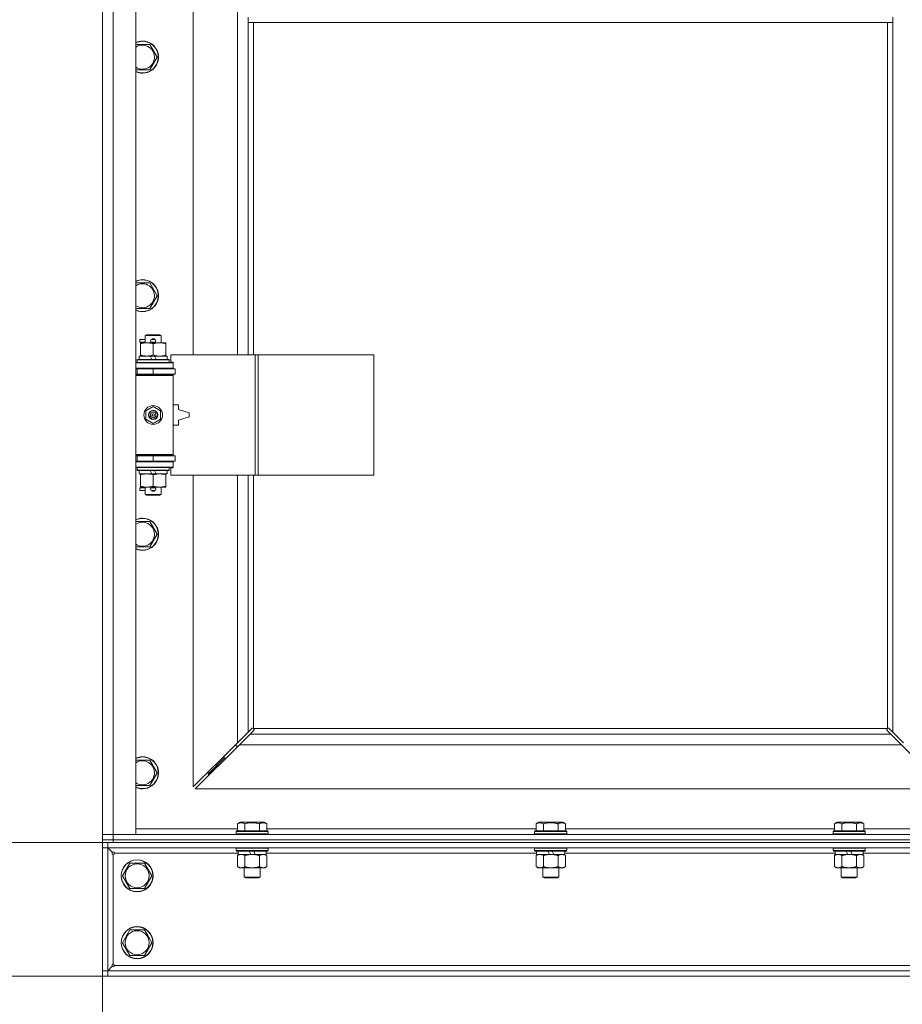
# Model space of a CAD drawing. Units: millimetres. Extents: x 0 to 21000, y -7 to 14850.
# Drawn here: x 3680 to 4340, y 9512 to 10248 of the extents above; entities that cross this region are included whole.
import ezdxf

# ---------------------------------------------------------------- set-up
doc = ezdxf.new("R2010")
doc.units = ezdxf.units.MM
doc.linetypes.add('K5LT_THIN', pattern=[0])
for name, color, linetype, true_color in [('DIM', 6, 'Continuous', 0xff00ff), ('R', 1, 'Continuous', 0xff0000), ('WELDING', 7, 'Continuous', 0xffffff)]:
    doc.layers.add(name, color=color, linetype=linetype, true_color=true_color)

msp = doc.modelspace()

# ---------------------------------------------------------------- linework, layer by layer
at = {"layer": 'DIM', "color": 7, "linetype": 'K5LT_THIN', "lineweight": 18}
for p, q in [((3745.79, 9633.29), (3062.23, 9633.29)), ((3741.72, 9633.29), (3062.23, 9633.29)), ((3745.79, 9533.29), (2483.36, 9533.29)), ((3745.79, 9533.29), (3062.23, 9533.29)), ((3741.72, 9537.36), (3741.72, 8784.1))]:
    msp.add_line(p, q, dxfattribs=at)
at = {"layer": 'R', "color": 7, "linetype": 'K5LT_THIN', "lineweight": 18}
for p, q in [((3741.72, 9639.29), (3741.72, 10903.29)), ((3749.72, 10903.29), (3749.72, 9639.29)), ((3766.72, 10903.29), (3766.72, 9639.29)), ((3809.72, 10544.79), (3809.72, 9997.79)), ((3842.72, 9997.79), (3842.72, 10544.79)), ((3850.72, 10250.29), (3850.72, 10246.29)), ((3850.72, 10246.29), (4332.72, 10246.29)), ((3850.72, 10246.29), (3850.72, 9997.79)), ((3854.72, 10246.29), (3854.72, 9997.79)), ((4328.72, 9718.55), (4328.72, 10246.29)), ((4332.72, 10250.29), (4332.72, 10246.29)), ((4332.72, 9715.7), (4332.72, 10246.29)), ((3766.72, 10229.79), (3771.72, 10229.79)), ((3771.72, 10229.79), (3777.21, 10229.79)), ((3777.21, 10229.79), (3782.69, 10220.29)), ((3782.69, 10220.29), (3777.21, 10210.79)), ((3777.21, 10210.79), (3766.72, 10210.79)), ((3766.72, 10051.45), (3771.72, 10051.45)), ((3771.72, 10051.45), (3777.21, 10051.45)), ((3777.21, 10051.45), (3782.69, 10041.95)), ((3782.69, 10041.95), (3777.21, 10032.45)), ((3777.21, 10032.45), (3766.72, 10032.45)), ((3773.72, 10012.21), (3774.72, 10012.79)), ((3773.72, 10012.21), (3785.72, 10012.21)), ((3773.72, 10006.79), (3773.72, 10012.21)), ((3774.72, 10012.79), (3784.72, 10012.79)), ((3785.72, 10012.21), (3784.72, 10012.79)), ((3785.72, 10006.79), (3785.72, 10012.21)), ((3769.62, 10007.29), (3769.62, 10009.29)), ((3773.72, 10009.29), (3769.62, 10009.29)), ((3773.72, 10007.29), (3769.62, 10007.29)), ((3770.22, 10005.94), (3770.22, 10006.79)), ((3770.22, 10006.79), (3784.47, 10006.79)), ((3770.22, 9997.64), (3770.22, 10005.94)), ((3778.72, 10009.29), (3778.6, 10009.29)), ((3778.72, 10007.29), (3778.6, 10007.29)), ((3780.72, 10009.29), (3778.72, 10009.29)), ((3780.72, 10007.29), (3778.72, 10007.29)), ((3779.72, 9997.64), (3779.72, 10005.94)), ((3784.47, 10006.79), (3789.22, 10006.79)), ((3789.22, 10006.79), (3789.22, 10005.94)), ((3789.22, 9997.64), (3789.22, 10005.94)), ((3769.22, 9994.29), (3769.22, 9996.79)), ((3769.22, 9996.79), (3777.42, 9996.79)), ((3770.22, 9996.79), (3770.22, 9997.64)), ((3777.42, 9996.79), (3778.59, 9994.29)), ((3780.73, 9996.79), (3777.42, 9996.79)), ((3780.73, 9996.79), (3781.9, 9994.29)), ((3780.73, 9996.79), (3790.22, 9996.79)), ((3789.22, 9997.64), (3789.22, 9996.79)), ((3790.22, 9994.29), (3790.22, 9996.79)), ((3855.89, 9997.79), (3793.02, 9997.79)), ((3793.02, 9997.79), (3793.02, 9992.29)), ((3858.28, 9997.79), (3855.89, 9997.79)), ((3855.89, 9997.79), (3855.89, 9907.79)), ((3858.28, 9997.79), (3858.28, 9907.79)), ((3944.64, 9997.79), (3858.28, 9997.79)), ((3944.64, 9997.79), (3944.64, 9907.79)), ((3766.72, 9991.79), (3794.72, 9991.79)), ((3767.72, 9993.99), (3767.89, 9994.29)), ((3767.72, 9992.09), (3767.72, 9993.99)), ((3767.72, 9993.99), (3791.72, 9993.99)), ((3767.72, 9992.09), (3767.89, 9991.79)), ((3767.72, 9992.09), (3791.72, 9992.09)), ((3767.89, 9994.29), (3791.55, 9994.29)), ((3791.72, 9993.99), (3791.55, 9994.29)), ((3791.72, 9992.09), (3791.55, 9991.79)), ((3791.72, 9992.09), (3791.72, 9993.99)), ((3793.02, 9992.29), (3794.72, 9992.29)), ((3794.72, 9992.29), (3794.72, 9991.79)), ((3794.72, 9987.79), (3794.72, 9991.79)), ((3766.72, 9987.79), (3794.72, 9987.79)), ((3766.72, 9987.29), (3767.72, 9987.29)), ((3766.72, 9983.29), (3767.72, 9983.29)), ((3766.72, 9982.79), (3794.22, 9982.79)), ((3766.72, 9982.29), (3794.72, 9982.29)), ((3767.72, 9987.29), (3779.72, 9987.29)), ((3767.72, 9983.29), (3767.72, 9987.29)), ((3767.72, 9983.29), (3779.72, 9983.29)), ((3773.72, 9987.29), (3773.72, 9987.79)), ((3773.72, 9982.79), (3773.72, 9983.29)), ((3779.72, 9983.29), (3779.72, 9987.29)), ((3779.72, 9987.29), (3796.22, 9987.29)), ((3779.72, 9983.29), (3796.22, 9983.29)), ((3785.72, 9987.29), (3785.72, 9987.79)), ((3785.72, 9982.79), (3785.72, 9983.29)), ((3794.72, 9982.29), (3794.22, 9982.79)), ((3794.72, 9987.79), (3794.72, 9987.29)), ((3794.72, 9983.29), (3794.72, 9982.29)), ((3794.72, 9923.29), (3794.72, 9982.29)), ((3796.22, 9983.29), (3796.22, 9987.29)), ((3774.22, 9955.96), (3779.72, 9959.14)), ((3779.72, 9959.14), (3785.22, 9955.96)), ((3798.72, 9960.29), (3794.72, 9960.29)), ((3798.72, 9956.79), (3798.72, 9960.29)), ((3774.22, 9949.61), (3774.22, 9955.96)), ((3785.22, 9955.96), (3785.22, 9949.61)), ((3806.72, 9954.29), (3798.72, 9956.79)), ((3806.72, 9951.29), (3806.72, 9954.29)), ((3779.72, 9946.44), (3774.22, 9949.61)), ((3785.22, 9949.61), (3779.72, 9946.44)), ((3794.72, 9945.29), (3798.72, 9945.29)), ((3798.72, 9948.79), (3806.72, 9951.29)), ((3798.72, 9945.29), (3798.72, 9948.79)), ((3766.72, 9923.29), (3794.72, 9923.29)), ((3766.72, 9922.79), (3794.22, 9922.79)), ((3767.72, 9922.29), (3766.72, 9922.29)), ((3767.72, 9922.29), (3767.72, 9918.29)), ((3779.72, 9922.29), (3767.72, 9922.29)), ((3773.72, 9922.29), (3773.72, 9922.79)), ((3779.72, 9922.29), (3779.72, 9918.29)), ((3796.22, 9922.29), (3779.72, 9922.29)), ((3785.72, 9922.29), (3785.72, 9922.79)), ((3794.72, 9923.29), (3794.22, 9922.79)), ((3794.72, 9923.29), (3794.72, 9922.29)), ((3796.22, 9922.29), (3796.22, 9918.29)), ((3767.72, 9918.29), (3766.72, 9918.29)), ((3794.72, 9917.79), (3766.72, 9917.79)), ((3779.72, 9918.29), (3767.72, 9918.29)), ((3773.72, 9917.79), (3773.72, 9918.29)), ((3796.22, 9918.29), (3779.72, 9918.29)), ((3785.72, 9917.79), (3785.72, 9918.29)), ((3794.72, 9918.29), (3794.72, 9917.79)), ((3794.72, 9917.79), (3794.72, 9913.79)), ((3794.72, 9913.79), (3766.72, 9913.79)), ((3767.72, 9913.49), (3767.89, 9913.79)), ((3767.72, 9911.59), (3767.72, 9913.49)), ((3767.72, 9913.49), (3791.72, 9913.49)), ((3767.72, 9911.59), (3767.89, 9911.29)), ((3767.72, 9911.59), (3791.72, 9911.59)), ((3767.89, 9911.29), (3791.55, 9911.29)), ((3769.22, 9908.79), (3769.22, 9911.29)), ((3769.22, 9908.79), (3778.59, 9908.79)), ((3770.22, 9907.94), (3770.22, 9908.79)), ((3770.22, 9899.64), (3770.22, 9907.94)), ((3777.42, 9911.29), (3778.59, 9908.79)), ((3778.59, 9908.79), (3781.9, 9908.79)), ((3779.72, 9899.64), (3779.72, 9907.94)), ((3780.73, 9911.29), (3781.9, 9908.79)), ((3781.9, 9908.79), (3790.22, 9908.79)), ((3789.22, 9908.79), (3789.22, 9907.94)), ((3789.22, 9899.64), (3789.22, 9907.94)), ((3790.22, 9908.79), (3790.22, 9911.29)), ((3791.72, 9913.49), (3791.55, 9913.79)), ((3791.72, 9911.59), (3791.55, 9911.29)), ((3791.72, 9911.59), (3791.72, 9913.49)), ((3794.72, 9913.29), (3793.02, 9913.29)), ((3793.02, 9913.29), (3793.02, 9907.79)), ((3855.89, 9907.79), (3793.02, 9907.79)), ((3794.72, 9913.79), (3794.72, 9913.29)), ((3809.72, 9907.79), (3809.72, 9674.7)), ((3842.72, 9707.7), (3842.72, 9907.79)), ((3850.72, 9907.79), (3850.72, 9715.7)), ((3854.72, 9907.79), (3854.72, 9718.55)), ((3858.28, 9907.79), (3855.89, 9907.79)), ((3944.64, 9907.79), (3858.28, 9907.79)), ((3769.62, 9896.29), (3769.62, 9898.29)), ((3773.72, 9898.29), (3769.62, 9898.29)), ((3773.72, 9896.29), (3769.62, 9896.29)), ((3770.22, 9898.79), (3770.22, 9899.64)), ((3774.97, 9898.79), (3770.22, 9898.79)), ((3773.72, 9893.36), (3773.72, 9898.79)), ((3773.72, 9893.36), (3774.72, 9892.79)), ((3773.72, 9893.36), (3785.72, 9893.36)), ((3774.72, 9892.79), (3784.72, 9892.79)), ((3784.47, 9898.79), (3774.97, 9898.79)), ((3778.72, 9898.29), (3778.6, 9898.29)), ((3778.72, 9896.29), (3778.6, 9896.29)), ((3780.72, 9898.29), (3778.72, 9898.29)), ((3780.72, 9896.29), (3778.72, 9896.29)), ((3789.22, 9898.79), (3784.47, 9898.79)), ((3785.72, 9893.36), (3784.72, 9892.79)), ((3785.72, 9893.36), (3785.72, 9898.79)), ((3789.22, 9899.64), (3789.22, 9898.79)), ((3766.72, 9873.12), (3771.72, 9873.12)), ((3771.72, 9873.12), (3777.21, 9873.12)), ((3777.21, 9873.12), (3782.69, 9863.62)), ((3782.69, 9863.62), (3777.21, 9854.12)), ((3777.21, 9854.12), (3766.72, 9854.12)), ((3850.72, 9715.7), (3853.45, 9718.43)), ((3854.86, 9717.01), (3852.14, 9714.29)), ((3853.96, 9718.68), (3854.07, 9718.68)), ((3854.98, 9718.29), (4328.46, 9718.29)), ((3855.11, 9717.53), (3855.11, 9717.64)), ((4328.33, 9717.53), (4328.33, 9717.64)), ((4331.31, 9714.29), (4328.58, 9717.01)), ((4329.48, 9718.68), (4329.37, 9718.68)), ((4329.99, 9718.43), (4332.72, 9715.7)), ((3842.72, 9707.7), (3850.72, 9715.7)), ((3852.14, 9714.29), (3844.14, 9706.29)), ((3852.14, 9714.29), (4331.31, 9714.29)), ((4339.31, 9706.29), (4331.31, 9714.29)), ((4332.72, 9715.7), (4340.72, 9707.7)), ((3809.72, 9674.7), (3842.72, 9707.7)), ((3844.14, 9706.29), (3811.14, 9673.29)), ((3841.72, 9706.7), (3841.72, 9705.29)), ((3841.72, 9705.29), (3843.14, 9705.29)), ((4339.31, 9706.29), (3844.14, 9706.29)), ((4372.31, 9673.29), (4339.31, 9706.29)), ((3766.72, 9694.79), (3771.72, 9694.79)), ((3771.72, 9694.79), (3777.21, 9694.79)), ((3777.21, 9694.79), (3782.69, 9685.29)), ((3832.72, 9696.29), (3826.72, 9690.29)), ((3832.72, 9696.29), (3826.72, 9690.29)), ((3832.72, 9697.7), (3832.72, 9696.29)), ((3832.72, 9696.29), (3834.14, 9696.29)), ((3826.72, 9690.29), (3820.72, 9684.29)), ((3826.72, 9690.29), (3820.72, 9684.29)), ((3826.72, 9691.7), (3826.72, 9690.29)), ((3826.72, 9690.29), (3828.14, 9690.29)), ((3782.69, 9685.29), (3777.21, 9675.79)), ((3820.72, 9685.7), (3820.72, 9684.29)), ((3820.72, 9684.29), (3822.14, 9684.29)), ((3777.21, 9675.79), (3766.72, 9675.79)), ((3811.14, 9673.29), (4372.31, 9673.29)), ((3766.72, 9643.29), (3842.75, 9643.29)), ((3842.75, 9647.13), (3844.75, 9648.29)), ((3842.75, 9647.13), (3842.75, 9641.79)), ((3862.69, 9648.29), (3844.75, 9648.29)), ((3848.24, 9647.13), (3848.24, 9641.79)), ((3859.21, 9647.13), (3859.21, 9641.79)), ((3864.69, 9647.13), (3862.69, 9648.29)), ((3864.69, 9647.13), (3864.69, 9641.79)), ((3864.69, 9643.29), (4065.95, 9643.29)), ((4065.95, 9647.13), (4067.95, 9648.29)), ((4065.95, 9647.13), (4065.95, 9641.79)), ((4085.89, 9648.29), (4067.95, 9648.29)), ((4071.44, 9647.13), (4071.44, 9641.79)), ((4082.41, 9647.13), (4082.41, 9641.79)), ((4087.89, 9647.13), (4085.89, 9648.29)), ((4087.89, 9647.13), (4087.89, 9641.79)), ((4087.89, 9643.29), (4289.15, 9643.29)), ((4289.15, 9647.13), (4291.15, 9648.29)), ((4289.15, 9647.13), (4289.15, 9641.79)), ((4309.09, 9648.29), (4291.15, 9648.29)), ((4294.64, 9647.13), (4294.64, 9641.79)), ((4305.61, 9647.13), (4305.61, 9641.79)), ((4311.09, 9647.13), (4309.09, 9648.29)), ((4311.09, 9647.13), (4311.09, 9641.79)), ((4311.09, 9643.29), (4386.72, 9643.29)), ((3741.72, 9639.29), (3749.72, 9639.29)), ((3741.72, 9635.29), (3741.72, 9639.29)), ((3749.72, 9639.29), (3741.72, 9639.29)), ((3741.72, 9633.29), (3741.72, 9635.29)), ((3741.72, 9635.29), (3749.72, 9635.29)), ((3749.72, 9635.29), (3741.72, 9635.29)), ((3749.72, 9635.29), (3749.72, 9639.29)), ((3766.72, 9639.29), (3749.72, 9639.29)), ((3749.72, 9639.29), (5073.72, 9639.29)), ((3749.72, 9635.29), (5073.72, 9635.29)), ((3749.72, 9633.29), (3749.72, 9635.29)), ((3749.72, 9635.29), (5073.72, 9635.29)), ((3841.72, 9641.49), (3841.89, 9641.79)), ((3841.72, 9641.49), (3841.72, 9639.59)), ((3865.72, 9641.49), (3841.72, 9641.49)), ((3865.72, 9639.59), (3841.72, 9639.59)), ((3841.72, 9639.59), (3841.89, 9639.29)), ((3865.55, 9641.79), (3841.89, 9641.79)), ((3865.72, 9641.49), (3865.55, 9641.79)), ((3865.72, 9639.59), (3865.55, 9639.29)), ((3865.72, 9641.49), (3865.72, 9639.59)), ((4064.92, 9641.49), (4065.09, 9641.79)), ((4064.92, 9641.49), (4064.92, 9639.59)), ((4088.92, 9641.49), (4064.92, 9641.49)), ((4088.92, 9639.59), (4064.92, 9639.59)), ((4064.92, 9639.59), (4065.09, 9639.29)), ((4088.75, 9641.79), (4065.09, 9641.79)), ((4088.92, 9641.49), (4088.75, 9641.79)), ((4088.92, 9639.59), (4088.75, 9639.29)), ((4088.92, 9641.49), (4088.92, 9639.59)), ((4288.12, 9641.49), (4288.29, 9641.79)), ((4288.12, 9641.49), (4288.12, 9639.59)), ((4312.12, 9641.49), (4288.12, 9641.49)), ((4312.12, 9639.59), (4288.12, 9639.59)), ((4288.12, 9639.59), (4288.29, 9639.29)), ((4311.95, 9641.79), (4288.29, 9641.79)), ((4312.12, 9641.49), (4311.95, 9641.79)), ((4312.12, 9639.59), (4311.95, 9639.29)), ((4312.12, 9641.49), (4312.12, 9639.59)), ((3745.79, 9633.29), (3741.72, 9633.29)), ((3741.72, 9629.29), (3741.72, 9633.29)), ((3745.79, 9629.29), (3741.72, 9629.29)), ((3741.72, 9629.22), (3741.72, 9537.36)), ((3745.72, 9629.22), (3741.72, 9629.22)), ((3745.86, 9629.22), (3745.72, 9629.22)), ((3745.72, 9629.22), (3745.72, 9537.36)), ((3749.1, 9625.84), (3745.72, 9629.22)), ((5077.65, 9633.29), (3745.79, 9633.29)), ((3745.79, 9633.29), (3745.79, 9629.29)), ((5077.65, 9629.29), (3745.79, 9629.29)), ((3745.79, 9629.29), (3749.17, 9625.91)), ((3749.72, 9633.29), (5073.72, 9633.29)), ((3841.72, 9628.99), (3841.89, 9629.29)), ((3841.72, 9628.99), (3841.72, 9627.09)), ((3865.72, 9628.99), (3841.72, 9628.99)), ((3865.72, 9628.99), (3865.55, 9629.29)), ((3865.72, 9628.99), (3865.72, 9627.09)), ((4064.92, 9628.99), (4065.09, 9629.29)), ((4064.92, 9628.99), (4064.92, 9627.09)), ((4088.92, 9628.99), (4064.92, 9628.99)), ((4088.92, 9628.99), (4088.75, 9629.29)), ((4088.92, 9628.99), (4088.92, 9627.09)), ((4288.12, 9628.99), (4288.29, 9629.29)), ((4288.12, 9628.99), (4288.12, 9627.09)), ((4312.12, 9628.99), (4288.12, 9628.99)), ((4312.12, 9628.99), (4311.95, 9629.29)), ((4312.12, 9628.99), (4312.12, 9627.09)), ((3749.72, 9624.29), (3749.72, 9542.29)), ((3843.22, 9625.29), (3750.72, 9625.29)), ((3865.72, 9627.09), (3841.72, 9627.09)), ((3841.72, 9627.09), (3841.89, 9626.79)), ((3865.55, 9626.79), (3841.89, 9626.79)), ((3842.75, 9623.44), (3844.22, 9624.29)), ((3842.75, 9623.44), (3842.75, 9615.14)), ((3843.22, 9626.79), (3843.22, 9624.29)), ((3852.71, 9624.29), (3843.22, 9624.29)), ((3848.24, 9623.44), (3848.24, 9615.14)), ((3852.71, 9624.29), (3851.54, 9626.79)), ((3852.71, 9624.29), (3853.72, 9624.29)), ((3853.72, 9624.29), (3856.02, 9624.29)), ((3856.02, 9624.29), (3854.85, 9626.79)), ((3864.22, 9624.29), (3856.02, 9624.29)), ((3859.21, 9623.44), (3859.21, 9615.14)), ((3864.69, 9623.44), (3863.22, 9624.29)), ((3864.22, 9626.79), (3864.22, 9624.29)), ((4066.42, 9625.29), (3864.22, 9625.29)), ((3864.69, 9623.44), (3864.69, 9615.14)), ((3865.72, 9627.09), (3865.55, 9626.79)), ((4088.92, 9627.09), (4064.92, 9627.09)), ((4064.92, 9627.09), (4065.09, 9626.79)), ((4088.75, 9626.79), (4065.09, 9626.79)), ((4065.95, 9623.44), (4067.42, 9624.29)), ((4065.95, 9623.44), (4065.95, 9615.14)), ((4066.42, 9626.79), (4066.42, 9624.29)), ((4075.91, 9624.29), (4066.42, 9624.29)), ((4071.44, 9623.44), (4071.44, 9615.14)), ((4075.91, 9624.29), (4074.74, 9626.79)), ((4075.91, 9624.29), (4076.92, 9624.29)), ((4076.92, 9624.29), (4079.22, 9624.29)), ((4079.22, 9624.29), (4078.05, 9626.79)), ((4087.42, 9624.29), (4079.22, 9624.29)), ((4082.41, 9623.44), (4082.41, 9615.14)), ((4087.89, 9623.44), (4086.42, 9624.29)), ((4087.42, 9626.79), (4087.42, 9624.29)), ((4289.62, 9625.29), (4087.42, 9625.29)), ((4087.89, 9623.44), (4087.89, 9615.14)), ((4088.92, 9627.09), (4088.75, 9626.79)), ((4312.12, 9627.09), (4288.12, 9627.09)), ((4288.12, 9627.09), (4288.29, 9626.79)), ((4311.95, 9626.79), (4288.29, 9626.79)), ((4289.15, 9623.44), (4290.62, 9624.29)), ((4289.15, 9623.44), (4289.15, 9615.14)), ((4289.62, 9626.79), (4289.62, 9624.29)), ((4299.11, 9624.29), (4289.62, 9624.29)), ((4294.64, 9623.44), (4294.64, 9615.14)), ((4299.11, 9624.29), (4297.94, 9626.79)), ((4299.11, 9624.29), (4300.12, 9624.29)), ((4300.12, 9624.29), (4302.42, 9624.29)), ((4302.42, 9624.29), (4301.25, 9626.79)), ((4310.62, 9624.29), (4302.42, 9624.29)), ((4305.61, 9623.44), (4305.61, 9615.14)), ((4311.09, 9623.44), (4309.62, 9624.29)), ((4310.62, 9626.79), (4310.62, 9624.29)), ((4512.82, 9625.29), (4310.62, 9625.29)), ((4311.09, 9623.44), (4311.09, 9615.14)), ((4312.12, 9627.09), (4311.95, 9626.79)), ((3756.75, 9608.29), (3762.24, 9617.79)), ((3762.24, 9617.79), (3773.21, 9617.79)), ((3773.21, 9617.79), (3775.95, 9613.04)), ((3775.95, 9613.04), (3778.69, 9608.29)), ((3842.75, 9615.14), (3844.22, 9614.29)), ((3845.49, 9614.29), (3844.22, 9614.29)), ((3863.22, 9614.29), (3845.49, 9614.29)), ((3847.72, 9614.29), (3847.72, 9607.36)), ((3859.72, 9614.29), (3859.72, 9607.36)), ((3864.69, 9615.14), (3863.22, 9614.29)), ((4065.95, 9615.14), (4067.42, 9614.29)), ((4068.69, 9614.29), (4067.42, 9614.29)), ((4086.42, 9614.29), (4068.69, 9614.29)), ((4070.92, 9614.29), (4070.92, 9607.36)), ((4082.92, 9614.29), (4082.92, 9607.36)), ((4087.89, 9615.14), (4086.42, 9614.29)), ((4289.15, 9615.14), (4290.62, 9614.29)), ((4291.89, 9614.29), (4290.62, 9614.29)), ((4309.62, 9614.29), (4291.89, 9614.29)), ((4294.12, 9614.29), (4294.12, 9607.36)), ((4306.12, 9614.29), (4306.12, 9607.36)), ((4311.09, 9615.14), (4309.62, 9614.29)), ((3762.24, 9598.79), (3756.75, 9608.29)), ((3778.69, 9608.29), (3773.21, 9598.79)), ((3859.72, 9607.36), (3847.72, 9607.36)), ((3847.72, 9607.36), (3848.72, 9606.79)), ((3858.72, 9606.79), (3848.72, 9606.79)), ((3859.72, 9607.36), (3858.72, 9606.79)), ((4082.92, 9607.36), (4070.92, 9607.36)), ((4070.92, 9607.36), (4071.92, 9606.79)), ((4081.92, 9606.79), (4071.92, 9606.79)), ((4082.92, 9607.36), (4081.92, 9606.79)), ((4306.12, 9607.36), (4294.12, 9607.36)), ((4294.12, 9607.36), (4295.12, 9606.79)), ((4305.12, 9606.79), (4295.12, 9606.79)), ((4306.12, 9607.36), (4305.12, 9606.79)), ((3773.21, 9598.79), (3762.24, 9598.79)), ((3756.75, 9558.29), (3762.24, 9567.79)), ((3762.24, 9567.79), (3773.21, 9567.79)), ((3773.21, 9567.79), (3775.95, 9563.04)), ((3775.95, 9563.04), (3778.69, 9558.29)), ((3762.24, 9548.79), (3756.75, 9558.29)), ((3778.69, 9558.29), (3773.21, 9548.79)), ((3773.21, 9548.79), (3762.24, 9548.79)), ((3745.72, 9537.36), (3749.1, 9540.73)), ((3749.17, 9540.66), (3745.79, 9537.29)), ((3750.72, 9541.29), (5072.72, 9541.29)), ((3741.72, 9537.36), (3745.72, 9537.36)), ((3741.72, 9533.29), (3741.72, 9537.29)), ((3741.72, 9537.29), (3745.79, 9537.29)), ((3745.79, 9533.29), (3741.72, 9533.29)), ((3745.72, 9537.36), (3745.86, 9537.36)), ((3745.79, 9537.29), (5077.65, 9537.29)), ((3745.79, 9537.29), (3745.79, 9533.29)), ((3745.79, 9533.29), (5077.65, 9533.29))]:
    msp.add_line(p, q, dxfattribs=at)
for centre, radius in [((3779.72, 9952.79), 7), ((3779.72, 9952.79), 3.49), ((3779.72, 9952.79), 3.49), ((3779.72, 9952.79), 3.25), ((3779.72, 9952.79), 3.19), ((3779.72, 9952.79), 3.19), ((3779.72, 9952.79), 2.1), ((3779.72, 9952.79), 0.9), ((3767.72, 9608.29), 12), ((3767.72, 9608.29), 11.83), ((3767.72, 9608.29), 8.97), ((3767.72, 9558.29), 12), ((3767.72, 9558.29), 11.83), ((3767.72, 9558.29), 8.97)]:
    msp.add_circle(centre, radius, dxfattribs=at)
for centre, radius, start, end in [((3771.72, 10220.29), 12, 245.37568, 90), ((3771.72, 10220.29), 12, 90, 114.62432), ((3771.72, 10220.29), 11.83, 244.99048, 90), ((3771.72, 10220.29), 11.83, 90, 115.00952), ((3771.72, 10220.29), 8.97, 236.1336, 90), ((3771.72, 10220.29), 8.97, 90, 123.8664), ((3771.72, 10041.95), 12, 245.37568, 90), ((3771.72, 10041.95), 12, 90, 114.62432), ((3771.72, 10041.95), 11.83, 244.99048, 90), ((3771.72, 10041.95), 11.83, 90, 115.00952), ((3771.72, 10041.95), 8.97, 236.1336, 90), ((3771.72, 10041.95), 8.97, 90, 123.8664), ((3778.72, 10008.29), 1, 90, 270), ((3779.72, 10008.29), 1.5, 41.40962, 138.59038), ((3779.72, 10008.29), 1.5, 221.40962, 269.99848), ((3779.72, 10008.29), 1.5, 270.00009, 318.59038), ((3780.72, 10008.29), 1, 270, 90), ((3767.72, 9979.29), 4, 61.04498, 90), ((3767.72, 9926.29), 4, 270, 298.95502), ((3778.72, 9897.29), 1, 90, 270), ((3779.72, 9897.29), 1.5, 90.00012, 138.59038), ((3779.72, 9897.29), 1.5, 221.40962, 318.59038), ((3779.72, 9897.29), 1.5, 41.40962, 89.99851), ((3780.72, 9897.29), 1, 270, 90), ((3771.72, 9863.62), 12, 245.37568, 90), ((3771.72, 9863.62), 12, 90, 114.62432), ((3771.72, 9863.62), 11.83, 244.99048, 90), ((3771.72, 9863.62), 11.83, 90, 115.00952), ((3771.72, 9863.62), 8.97, 236.1336, 90), ((3771.72, 9863.62), 8.97, 90, 123.8664), ((3854.16, 9717.72), 1, 34.4499, 55.5501), ((4329.29, 9717.72), 1, 124.4499, 145.5501), ((3771.72, 9685.29), 12, 245.37568, 90), ((3771.72, 9685.29), 12, 90, 114.62432), ((3771.72, 9685.29), 11.83, 244.99048, 90), ((3771.72, 9685.29), 11.83, 90, 115.00952), ((3771.72, 9685.29), 8.97, 236.1336, 90), ((3771.72, 9685.29), 8.97, 90, 123.8664), ((3749.72, 9625.29), 1, 270, 0), ((3749.72, 9541.29), 1, 0, 90)]:
    msp.add_arc(centre, radius, start, end, dxfattribs=at)
at = {"layer": 'WELDING', "color": 7, "linetype": 'K5LT_THIN', "lineweight": 18}
for p, q in [((3853.45, 9718.43), (3853.62, 9718.57)), ((3853.62, 9718.57), (3853.81, 9718.65)), ((3853.81, 9718.65), (3854.01, 9718.68)), ((3854.01, 9718.68), (3854.07, 9718.68)), ((3854.14, 9718.7), (3854.07, 9718.68)), ((3854.22, 9718.72), (3854.14, 9718.7)), ((3854.35, 9718.67), (3854.15, 9718.7)), ((3854.29, 9718.72), (3854.22, 9718.72)), ((3854.44, 9718.7), (3854.29, 9718.72)), ((3854.54, 9718.62), (3854.35, 9718.67)), ((3854.59, 9718.64), (3854.44, 9718.7)), ((3854.72, 9718.55), (3854.54, 9718.62)), ((3854.72, 9718.55), (3854.59, 9718.64)), ((3855, 9717.19), (3854.86, 9717.01)), ((3855.08, 9718.16), (3854.98, 9718.29)), ((3855.05, 9718.11), (3854.98, 9718.29)), ((3855.08, 9717.38), (3855, 9717.19)), ((3855.1, 9717.92), (3855.05, 9718.11)), ((3855.14, 9718.01), (3855.08, 9718.16)), ((3855.11, 9717.58), (3855.08, 9717.38)), ((3855.14, 9717.72), (3855.1, 9717.92)), ((3855.11, 9717.64), (3855.11, 9717.58)), ((3855.16, 9717.86), (3855.14, 9718.01)), ((4328.31, 9718.01), (4328.29, 9717.86)), ((4328.29, 9717.86), (4328.29, 9717.79)), ((4328.29, 9717.79), (4328.31, 9717.71)), ((4328.34, 9717.92), (4328.3, 9717.72)), ((4328.37, 9718.16), (4328.31, 9718.01)), ((4328.31, 9717.71), (4328.33, 9717.64)), ((4328.33, 9717.58), (4328.33, 9717.64)), ((4328.36, 9717.38), (4328.33, 9717.58)), ((4328.39, 9718.11), (4328.34, 9717.92)), ((4328.44, 9717.19), (4328.36, 9717.38)), ((4328.46, 9718.29), (4328.37, 9718.16)), ((4328.46, 9718.29), (4328.39, 9718.11)), ((4328.58, 9717.01), (4328.44, 9717.19)), ((4328.85, 9718.64), (4328.72, 9718.55)), ((4328.9, 9718.62), (4328.72, 9718.55)), ((4329, 9718.7), (4328.85, 9718.64)), ((4329.09, 9718.67), (4328.9, 9718.62)), ((4329.15, 9718.72), (4329, 9718.7)), ((4329.29, 9718.7), (4329.09, 9718.67)), ((4329.37, 9718.68), (4329.43, 9718.68)), ((4329.43, 9718.68), (4329.63, 9718.65)), ((4329.63, 9718.65), (4329.82, 9718.57)), ((4329.82, 9718.57), (4329.99, 9718.43))]:
    msp.add_line(p, q, dxfattribs=at)
for centre, start, end in [((3854.58, 9717.86), 336.77286, 359.93385), ((4329.15, 9718.15), 66.77286, 89.93385)]:
    msp.add_arc(centre, 0.573, start, end, dxfattribs=at)
for points, knots in [([(3779.72, 10005.94), (3779.16, 10006.13), (3778.35, 10006.36), (3777.35, 10006.57), (3776.75, 10006.66), (3776.23, 10006.73), (3775.64, 10006.77), (3775.02, 10006.79), (3774.41, 10006.78), (3773.96, 10006.75), (3773.46, 10006.7), (3772.82, 10006.61), (3771.68, 10006.39), (3770.8, 10006.13), (3770.22, 10005.94)], [0, 0, 0, 0, 2.72415, 3.912285, 4.716446, 5.530362, 6.353984, 7.500189, 8.40607, 9.211142, 9.605533, 10.761675, 12.184093, 15, 15, 15, 15]), ([(3784.47, 10006.79), (3784.15, 10006.79), (3783.61, 10006.77), (3782.76, 10006.68), (3781.85, 10006.53), (3780.81, 10006.28), (3780.07, 10006.06), (3779.72, 10005.94)], [0, 0, 0, 0, 1.597458, 2.676777, 4.235764, 6.182879, 8, 8, 8, 8]), ([(3789.22, 10005.94), (3788.64, 10006.13), (3787.8, 10006.38), (3786.69, 10006.6), (3785.96, 10006.7), (3785.23, 10006.77), (3784.74, 10006.79), (3784.47, 10006.79)], [0, 0, 0, 0, 3.005828, 4.318193, 5.5895, 6.632109, 8, 8, 8, 8]), ([(3770.22, 9997.64), (3770.72, 9997.47), (3771.48, 9997.25), (3772.45, 9997.03), (3773.11, 9996.92), (3773.73, 9996.84), (3774.35, 9996.8), (3774.77, 9996.79), (3774.97, 9996.79)], [0, 0, 0, 0, 2.905563, 4.375924, 5.511195, 6.679161, 7.850161, 9, 9, 9, 9]), ([(3774.97, 9996.79), (3775.19, 9996.79), (3775.62, 9996.8), (3776.26, 9996.85), (3776.89, 9996.93), (3777.7, 9997.07), (3778.64, 9997.29), (3779.37, 9997.52), (3779.72, 9997.64)], [0, 0, 0, 0, 1.192024, 2.404251, 3.60809, 4.765234, 6.955738, 9, 9, 9, 9]), ([(3779.72, 9997.64), (3780.15, 9997.49), (3780.89, 9997.27), (3781.9, 9997.04), (3782.72, 9996.9), (3783.46, 9996.82), (3784.04, 9996.79), (3784.38, 9996.79), (3784.47, 9996.79)], [0, 0, 0, 0, 2.494996, 4.309231, 5.73815, 7.133977, 8.472011, 9, 9, 9, 9]), ([(3784.47, 9996.79), (3784.78, 9996.79), (3785.4, 9996.81), (3786.16, 9996.9), (3787.02, 9997.04), (3787.99, 9997.25), (3788.81, 9997.5), (3789.22, 9997.64)], [0, 0, 0, 0, 1.523216, 3.057663, 3.814901, 5.878539, 8, 8, 8, 8]), ([(3779.72, 9907.94), (3779.16, 9908.13), (3778.35, 9908.36), (3777.35, 9908.57), (3776.75, 9908.66), (3776.23, 9908.73), (3775.64, 9908.77), (3775.02, 9908.79), (3774.41, 9908.78), (3773.96, 9908.75), (3773.46, 9908.7), (3772.82, 9908.61), (3771.68, 9908.39), (3770.8, 9908.13), (3770.22, 9907.94)], [0, 0, 0, 0, 2.72415, 3.912285, 4.716446, 5.530362, 6.353984, 7.500189, 8.40607, 9.211142, 9.605533, 10.761675, 12.184093, 15, 15, 15, 15]), ([(3784.47, 9908.79), (3784.15, 9908.79), (3783.61, 9908.77), (3782.76, 9908.68), (3781.85, 9908.53), (3780.81, 9908.28), (3780.07, 9908.06), (3779.72, 9907.94)], [0, 0, 0, 0, 1.597458, 2.676777, 4.235764, 6.182879, 8, 8, 8, 8]), ([(3789.22, 9907.94), (3788.64, 9908.13), (3787.8, 9908.38), (3786.69, 9908.6), (3785.96, 9908.7), (3785.23, 9908.77), (3784.74, 9908.79), (3784.47, 9908.79)], [0, 0, 0, 0, 3.005828, 4.318193, 5.5895, 6.632109, 8, 8, 8, 8]), ([(3770.22, 9899.64), (3770.72, 9899.47), (3771.48, 9899.25), (3772.45, 9899.03), (3773.11, 9898.92), (3773.73, 9898.84), (3774.35, 9898.8), (3774.77, 9898.79), (3774.97, 9898.79)], [0, 0, 0, 0, 2.905563, 4.375924, 5.511195, 6.679161, 7.850161, 9, 9, 9, 9]), ([(3774.97, 9898.79), (3775.19, 9898.79), (3775.62, 9898.8), (3776.26, 9898.85), (3776.89, 9898.93), (3777.7, 9899.07), (3778.64, 9899.29), (3779.37, 9899.52), (3779.72, 9899.64)], [0, 0, 0, 0, 1.192024, 2.404251, 3.60809, 4.765234, 6.955738, 9, 9, 9, 9]), ([(3779.72, 9899.64), (3780.15, 9899.49), (3780.89, 9899.27), (3781.9, 9899.04), (3782.72, 9898.9), (3783.46, 9898.82), (3784.04, 9898.79), (3784.38, 9898.79), (3784.47, 9898.79)], [0, 0, 0, 0, 2.494996, 4.309231, 5.73815, 7.133977, 8.472011, 9, 9, 9, 9]), ([(3784.47, 9898.79), (3784.78, 9898.79), (3785.4, 9898.81), (3786.16, 9898.9), (3787.02, 9899.04), (3787.99, 9899.25), (3788.81, 9899.5), (3789.22, 9899.64)], [0, 0, 0, 0, 1.523216, 3.057663, 3.814901, 5.878539, 8, 8, 8, 8]), ([(3848.24, 9647.13), (3847.91, 9647.32), (3847.51, 9647.52), (3847.02, 9647.71), (3846.75, 9647.8), (3846.48, 9647.87), (3846.19, 9647.93), (3845.87, 9647.97), (3845.51, 9647.99), (3845.16, 9647.97), (3844.84, 9647.94), (3844.49, 9647.87), (3844.06, 9647.75), (3843.46, 9647.52), (3843.01, 9647.28), (3842.75, 9647.13)], [0, 0, 0, 0, 2.912728, 3.529104, 4.366059, 5.20805, 5.90491, 6.841792, 7.999747, 8.992853, 9.878966, 10.753647, 12.031595, 13.665019, 16, 16, 16, 16]), ([(3859.21, 9647.13), (3858.97, 9647.2), (3858.35, 9647.37), (3857.22, 9647.64), (3856.1, 9647.83), (3855.15, 9647.93), (3854.51, 9647.97), (3854.01, 9647.98), (3853.65, 9647.98), (3853.31, 9647.98), (3852.91, 9647.97), (3852.46, 9647.94), (3852, 9647.9), (3851.35, 9647.82), (3850.33, 9647.66), (3849.23, 9647.41), (3848.48, 9647.2), (3848.24, 9647.13)], [0, 0, 0, 0, 2.896048, 7.635036, 13.675312, 16.352744, 19.030177, 21.193346, 22.27493, 23.356515, 25.164905, 26.973294, 28.781684, 30.590074, 34.691771, 40.985529, 43.953237, 43.953237, 43.953237, 43.953237]), ([(3864.69, 9647.13), (3864.37, 9647.32), (3863.97, 9647.52), (3863.47, 9647.71), (3863.21, 9647.8), (3862.93, 9647.87), (3862.65, 9647.93), (3862.33, 9647.97), (3861.97, 9647.99), (3861.62, 9647.97), (3861.3, 9647.94), (3860.95, 9647.87), (3860.51, 9647.75), (3859.91, 9647.52), (3859.47, 9647.28), (3859.21, 9647.13)], [0, 0, 0, 0, 2.912728, 3.529104, 4.366059, 5.20805, 5.90491, 6.841792, 7.999747, 8.992853, 9.878966, 10.753647, 12.031595, 13.665019, 16, 16, 16, 16]), ([(4071.44, 9647.13), (4071.11, 9647.32), (4070.71, 9647.52), (4070.22, 9647.71), (4069.95, 9647.8), (4069.68, 9647.87), (4069.39, 9647.93), (4069.07, 9647.97), (4068.71, 9647.99), (4068.36, 9647.97), (4068.04, 9647.94), (4067.69, 9647.87), (4067.26, 9647.75), (4066.66, 9647.52), (4066.21, 9647.28), (4065.95, 9647.13)], [0, 0, 0, 0, 2.912728, 3.529104, 4.366059, 5.20805, 5.90491, 6.841792, 7.999747, 8.992853, 9.878966, 10.753647, 12.031595, 13.665019, 16, 16, 16, 16]), ([(4082.41, 9647.13), (4082.17, 9647.2), (4081.55, 9647.37), (4080.42, 9647.64), (4079.3, 9647.83), (4078.35, 9647.93), (4077.71, 9647.97), (4077.21, 9647.98), (4076.85, 9647.98), (4076.51, 9647.98), (4076.11, 9647.97), (4075.66, 9647.94), (4075.2, 9647.9), (4074.55, 9647.82), (4073.53, 9647.66), (4072.43, 9647.41), (4071.68, 9647.2), (4071.44, 9647.13)], [0, 0, 0, 0, 2.896048, 7.635036, 13.675312, 16.352744, 19.030177, 21.193346, 22.27493, 23.356515, 25.164905, 26.973294, 28.781684, 30.590074, 34.691771, 40.985529, 43.953237, 43.953237, 43.953237, 43.953237]), ([(4087.89, 9647.13), (4087.57, 9647.32), (4087.17, 9647.52), (4086.67, 9647.71), (4086.41, 9647.8), (4086.13, 9647.87), (4085.85, 9647.93), (4085.53, 9647.97), (4085.17, 9647.99), (4084.82, 9647.97), (4084.5, 9647.94), (4084.15, 9647.87), (4083.71, 9647.75), (4083.11, 9647.52), (4082.67, 9647.28), (4082.41, 9647.13)], [0, 0, 0, 0, 2.912728, 3.529104, 4.366059, 5.20805, 5.90491, 6.841792, 7.999747, 8.992853, 9.878966, 10.753647, 12.031595, 13.665019, 16, 16, 16, 16]), ([(4294.64, 9647.13), (4294.31, 9647.32), (4293.91, 9647.52), (4293.42, 9647.71), (4293.15, 9647.8), (4292.88, 9647.87), (4292.59, 9647.93), (4292.27, 9647.97), (4291.91, 9647.99), (4291.56, 9647.97), (4291.24, 9647.94), (4290.89, 9647.87), (4290.46, 9647.75), (4289.86, 9647.52), (4289.41, 9647.28), (4289.15, 9647.13)], [0, 0, 0, 0, 2.912728, 3.529104, 4.366059, 5.20805, 5.90491, 6.841792, 7.999747, 8.992853, 9.878966, 10.753647, 12.031595, 13.665019, 16, 16, 16, 16]), ([(4305.61, 9647.13), (4305.37, 9647.2), (4304.75, 9647.37), (4303.62, 9647.64), (4302.5, 9647.83), (4301.55, 9647.93), (4300.91, 9647.97), (4300.41, 9647.98), (4300.05, 9647.98), (4299.71, 9647.98), (4299.31, 9647.97), (4298.86, 9647.94), (4298.4, 9647.9), (4297.75, 9647.82), (4296.73, 9647.66), (4295.63, 9647.41), (4294.88, 9647.2), (4294.64, 9647.13)], [0, 0, 0, 0, 2.896048, 7.635036, 13.675312, 16.352744, 19.030177, 21.193346, 22.27493, 23.356515, 25.164905, 26.973294, 28.781684, 30.590074, 34.691771, 40.985529, 43.953237, 43.953237, 43.953237, 43.953237]), ([(4311.09, 9647.13), (4310.77, 9647.32), (4310.37, 9647.52), (4309.87, 9647.71), (4309.61, 9647.8), (4309.33, 9647.87), (4309.05, 9647.93), (4308.73, 9647.97), (4308.37, 9647.99), (4308.02, 9647.97), (4307.7, 9647.94), (4307.35, 9647.87), (4306.91, 9647.75), (4306.31, 9647.52), (4305.87, 9647.28), (4305.61, 9647.13)], [0, 0, 0, 0, 2.912728, 3.529104, 4.366059, 5.20805, 5.90491, 6.841792, 7.999747, 8.992853, 9.878966, 10.753647, 12.031595, 13.665019, 16, 16, 16, 16]), ([(3749.1, 9625.84), (3749.07, 9625.78), (3749.02, 9625.67), (3748.98, 9625.48), (3748.97, 9625.31), (3748.98, 9625.14), (3749, 9624.97), (3749.06, 9624.81), (3749.13, 9624.67), (3749.21, 9624.54), (3749.31, 9624.44), (3749.43, 9624.36), (3749.54, 9624.31), (3749.64, 9624.29), (3749.7, 9624.29), (3749.72, 9624.29)], [0, 0, 0, 0, 1.575655, 2.949534, 4.173357, 5.429074, 6.722021, 7.998373, 9.275084, 10.541169, 11.790827, 13.025888, 14.322761, 15.313783, 16, 16, 16, 16]), ([(3750.72, 9625.29), (3750.72, 9625.34), (3750.71, 9625.43), (3750.66, 9625.56), (3750.59, 9625.67), (3750.49, 9625.77), (3750.37, 9625.86), (3750.23, 9625.94), (3750.08, 9625.99), (3749.91, 9626.03), (3749.74, 9626.04), (3749.57, 9626.03), (3749.41, 9626), (3749.28, 9625.96), (3749.2, 9625.93), (3749.17, 9625.91)], [0, 0, 0, 0, 1.478377, 2.770788, 3.93511, 5.143124, 6.405976, 7.667818, 8.94411, 10.223221, 11.501932, 12.783396, 14.041549, 15.115225, 16, 16, 16, 16]), ([(3845.49, 9624.29), (3845.31, 9624.29), (3845, 9624.27), (3844.51, 9624.18), (3843.98, 9624.03), (3843.38, 9623.78), (3842.95, 9623.56), (3842.75, 9623.44)], [0, 0, 0, 0, 1.597458, 2.676777, 4.235764, 6.182879, 8, 8, 8, 8]), ([(3848.24, 9623.44), (3847.9, 9623.63), (3847.42, 9623.88), (3846.77, 9624.1), (3846.36, 9624.2), (3845.93, 9624.27), (3845.65, 9624.29), (3845.49, 9624.29)], [0, 0, 0, 0, 3.005828, 4.318193, 5.5895, 6.632109, 8, 8, 8, 8]), ([(3853.72, 9624.29), (3853.54, 9624.29), (3853.18, 9624.28), (3852.62, 9624.25), (3852.07, 9624.21), (3851.58, 9624.15), (3851.22, 9624.1), (3850.99, 9624.07), (3850.82, 9624.04), (3850.65, 9624.01), (3850.47, 9623.98), (3850.3, 9623.94), (3850.11, 9623.9), (3849.89, 9623.86), (3849.57, 9623.79), (3849.26, 9623.71), (3848.94, 9623.63), (3848.71, 9623.57), (3848.47, 9623.51), (3848.32, 9623.46), (3848.24, 9623.44)], [0, 0, 0, 0, 0.426692, 0.853385, 1.280077, 1.70677, 1.976977, 2.112081, 2.247185, 2.382289, 2.517392, 2.652496, 2.7876, 2.975699, 3.163798, 3.539996, 3.728096, 3.916195, 4.104294, 4.292393, 4.292393, 4.292393, 4.292393]), ([(3859.21, 9623.44), (3859.14, 9623.46), (3859.02, 9623.49), (3858.84, 9623.54), (3858.65, 9623.59), (3858.41, 9623.66), (3858.1, 9623.73), (3857.76, 9623.81), (3857.45, 9623.88), (3857.17, 9623.94), (3856.94, 9623.98), (3856.76, 9624.01), (3856.55, 9624.05), (3856.26, 9624.1), (3855.9, 9624.15), (3855.53, 9624.19), (3855.05, 9624.24), (3854.56, 9624.27), (3854.08, 9624.28), (3853.84, 9624.29), (3853.72, 9624.29)], [0, 0, 0, 0, 0.14736, 0.294719, 0.442079, 0.589439, 0.884158, 1.178877, 1.396237, 1.613598, 1.830958, 1.939638, 2.048318, 2.328827, 2.609337, 2.889846, 3.170356, 3.731374, 4.011884, 4.292393, 4.292393, 4.292393, 4.292393]), ([(3861.95, 9624.29), (3861.82, 9624.29), (3861.58, 9624.28), (3861.2, 9624.23), (3860.84, 9624.14), (3860.38, 9624), (3859.83, 9623.78), (3859.41, 9623.56), (3859.21, 9623.44)], [0, 0, 0, 0, 1.192024, 2.404251, 3.60809, 4.765234, 6.955738, 9, 9, 9, 9]), ([(3864.69, 9623.44), (3864.4, 9623.6), (3863.97, 9623.83), (3863.41, 9624.04), (3863.02, 9624.15), (3862.66, 9624.23), (3862.3, 9624.28), (3862.07, 9624.29), (3861.95, 9624.29)], [0, 0, 0, 0, 2.905563, 4.375924, 5.511195, 6.679161, 7.850161, 9, 9, 9, 9]), ([(4068.69, 9624.29), (4068.51, 9624.29), (4068.2, 9624.27), (4067.71, 9624.18), (4067.18, 9624.03), (4066.58, 9623.78), (4066.15, 9623.56), (4065.95, 9623.44)], [0, 0, 0, 0, 1.597458, 2.676777, 4.235764, 6.182879, 8, 8, 8, 8]), ([(4071.44, 9623.44), (4071.1, 9623.63), (4070.62, 9623.88), (4069.97, 9624.1), (4069.56, 9624.2), (4069.13, 9624.27), (4068.85, 9624.29), (4068.69, 9624.29)], [0, 0, 0, 0, 3.005828, 4.318193, 5.5895, 6.632109, 8, 8, 8, 8]), ([(4076.92, 9624.29), (4076.74, 9624.29), (4076.38, 9624.28), (4075.82, 9624.25), (4075.27, 9624.21), (4074.78, 9624.15), (4074.42, 9624.1), (4074.19, 9624.07), (4074.02, 9624.04), (4073.85, 9624.01), (4073.67, 9623.98), (4073.5, 9623.94), (4073.31, 9623.9), (4073.09, 9623.86), (4072.77, 9623.79), (4072.46, 9623.71), (4072.14, 9623.63), (4071.91, 9623.57), (4071.67, 9623.51), (4071.52, 9623.46), (4071.44, 9623.44)], [0, 0, 0, 0, 0.426692, 0.853385, 1.280077, 1.70677, 1.976977, 2.112081, 2.247185, 2.382289, 2.517392, 2.652496, 2.7876, 2.975699, 3.163798, 3.539996, 3.728096, 3.916195, 4.104294, 4.292393, 4.292393, 4.292393, 4.292393]), ([(4082.41, 9623.44), (4082.34, 9623.46), (4082.22, 9623.49), (4082.04, 9623.54), (4081.85, 9623.59), (4081.61, 9623.66), (4081.3, 9623.73), (4080.96, 9623.81), (4080.65, 9623.88), (4080.37, 9623.94), (4080.14, 9623.98), (4079.96, 9624.01), (4079.75, 9624.05), (4079.46, 9624.1), (4079.1, 9624.15), (4078.73, 9624.19), (4078.25, 9624.24), (4077.76, 9624.27), (4077.28, 9624.28), (4077.04, 9624.29), (4076.92, 9624.29)], [0, 0, 0, 0, 0.14736, 0.294719, 0.442079, 0.589439, 0.884158, 1.178877, 1.396237, 1.613598, 1.830958, 1.939638, 2.048318, 2.328827, 2.609337, 2.889846, 3.170356, 3.731374, 4.011884, 4.292393, 4.292393, 4.292393, 4.292393]), ([(4085.15, 9624.29), (4085.02, 9624.29), (4084.78, 9624.28), (4084.4, 9624.23), (4084.04, 9624.14), (4083.58, 9624), (4083.03, 9623.78), (4082.61, 9623.56), (4082.41, 9623.44)], [0, 0, 0, 0, 1.192024, 2.404251, 3.60809, 4.765234, 6.955738, 9, 9, 9, 9]), ([(4087.89, 9623.44), (4087.6, 9623.6), (4087.17, 9623.83), (4086.61, 9624.04), (4086.22, 9624.15), (4085.86, 9624.23), (4085.5, 9624.28), (4085.27, 9624.29), (4085.15, 9624.29)], [0, 0, 0, 0, 2.905563, 4.375924, 5.511195, 6.679161, 7.850161, 9, 9, 9, 9]), ([(4291.89, 9624.29), (4291.71, 9624.29), (4291.4, 9624.27), (4290.91, 9624.18), (4290.38, 9624.03), (4289.78, 9623.78), (4289.35, 9623.56), (4289.15, 9623.44)], [0, 0, 0, 0, 1.597458, 2.676777, 4.235764, 6.182879, 8, 8, 8, 8]), ([(4294.64, 9623.44), (4294.3, 9623.63), (4293.82, 9623.88), (4293.17, 9624.1), (4292.76, 9624.2), (4292.33, 9624.27), (4292.05, 9624.29), (4291.89, 9624.29)], [0, 0, 0, 0, 3.005828, 4.318193, 5.5895, 6.632109, 8, 8, 8, 8]), ([(4300.12, 9624.29), (4299.94, 9624.29), (4299.58, 9624.28), (4299.02, 9624.25), (4298.47, 9624.21), (4297.98, 9624.15), (4297.62, 9624.1), (4297.39, 9624.07), (4297.22, 9624.04), (4297.05, 9624.01), (4296.87, 9623.98), (4296.7, 9623.94), (4296.51, 9623.9), (4296.29, 9623.86), (4295.97, 9623.79), (4295.66, 9623.71), (4295.34, 9623.63), (4295.11, 9623.57), (4294.87, 9623.51), (4294.72, 9623.46), (4294.64, 9623.44)], [0, 0, 0, 0, 0.426692, 0.853385, 1.280077, 1.70677, 1.976977, 2.112081, 2.247185, 2.382289, 2.517392, 2.652496, 2.7876, 2.975699, 3.163798, 3.539996, 3.728096, 3.916195, 4.104294, 4.292393, 4.292393, 4.292393, 4.292393]), ([(4305.61, 9623.44), (4305.54, 9623.46), (4305.42, 9623.49), (4305.24, 9623.54), (4305.05, 9623.59), (4304.81, 9623.66), (4304.5, 9623.73), (4304.16, 9623.81), (4303.85, 9623.88), (4303.57, 9623.94), (4303.34, 9623.98), (4303.16, 9624.01), (4302.95, 9624.05), (4302.66, 9624.1), (4302.3, 9624.15), (4301.93, 9624.19), (4301.45, 9624.24), (4300.96, 9624.27), (4300.48, 9624.28), (4300.24, 9624.29), (4300.12, 9624.29)], [0, 0, 0, 0, 0.14736, 0.294719, 0.442079, 0.589439, 0.884158, 1.178877, 1.396237, 1.613598, 1.830958, 1.939638, 2.048318, 2.328827, 2.609337, 2.889846, 3.170356, 3.731374, 4.011884, 4.292393, 4.292393, 4.292393, 4.292393]), ([(4308.35, 9624.29), (4308.22, 9624.29), (4307.98, 9624.28), (4307.6, 9624.23), (4307.24, 9624.14), (4306.78, 9624), (4306.23, 9623.78), (4305.81, 9623.56), (4305.61, 9623.44)], [0, 0, 0, 0, 1.192024, 2.404251, 3.60809, 4.765234, 6.955738, 9, 9, 9, 9]), ([(4311.09, 9623.44), (4310.8, 9623.6), (4310.37, 9623.83), (4309.81, 9624.04), (4309.42, 9624.15), (4309.06, 9624.23), (4308.7, 9624.28), (4308.47, 9624.29), (4308.35, 9624.29)], [0, 0, 0, 0, 2.905563, 4.375924, 5.511195, 6.679161, 7.850161, 9, 9, 9, 9]), ([(3842.75, 9615.14), (3843, 9614.99), (3843.43, 9614.77), (3844.04, 9614.53), (3844.57, 9614.38), (3845.05, 9614.3), (3845.36, 9614.29), (3845.49, 9614.29)], [0, 0, 0, 0, 2.217775, 3.830428, 5.353122, 6.821732, 8, 8, 8, 8]), ([(3845.49, 9614.29), (3845.67, 9614.29), (3846.03, 9614.31), (3846.47, 9614.4), (3846.97, 9614.54), (3847.53, 9614.75), (3848, 9615), (3848.24, 9615.14)], [0, 0, 0, 0, 1.523216, 3.057663, 3.814901, 5.878539, 8, 8, 8, 8]), ([(3848.24, 9615.14), (3848.33, 9615.11), (3848.51, 9615.06), (3848.79, 9614.98), (3849.07, 9614.91), (3849.62, 9614.77), (3850.39, 9614.61), (3851.36, 9614.45), (3852.09, 9614.36), (3852.63, 9614.32), (3853, 9614.3), (3853.3, 9614.29), (3853.54, 9614.29), (3853.78, 9614.29), (3854.08, 9614.29), (3854.45, 9614.3), (3854.81, 9614.32), (3855.29, 9614.36), (3855.89, 9614.42), (3856.81, 9614.56), (3857.7, 9614.74), (3858.46, 9614.93), (3858.88, 9615.04), (3859.1, 9615.11), (3859.21, 9615.14)], [0, 0, 0, 0, 0.360272, 0.720544, 1.080816, 1.441087, 2.882175, 4.029166, 5.176157, 5.634334, 6.092512, 6.546256, 6.773128, 7, 7.455961, 7.911922, 8.367882, 8.823843, 9.735765, 10.647686, 12.323843, 13.161922, 13.580961, 14, 14, 14, 14]), ([(3859.21, 9615.14), (3859.53, 9614.95), (3860, 9614.71), (3860.57, 9614.51), (3860.92, 9614.41), (3861.22, 9614.35), (3861.56, 9614.3), (3861.92, 9614.28), (3862.27, 9614.3), (3862.58, 9614.33), (3862.92, 9614.4), (3863.36, 9614.52), (3863.97, 9614.75), (3864.44, 9614.99), (3864.69, 9615.14)], [0, 0, 0, 0, 2.72415, 3.912285, 4.716446, 5.530362, 6.353984, 7.500189, 8.40607, 9.211142, 9.998759, 11.128707, 12.847273, 15, 15, 15, 15]), ([(4065.95, 9615.14), (4066.2, 9614.99), (4066.63, 9614.77), (4067.24, 9614.53), (4067.77, 9614.38), (4068.25, 9614.3), (4068.56, 9614.29), (4068.69, 9614.29)], [0, 0, 0, 0, 2.217775, 3.830428, 5.353122, 6.821732, 8, 8, 8, 8]), ([(4068.69, 9614.29), (4068.87, 9614.29), (4069.23, 9614.31), (4069.67, 9614.4), (4070.17, 9614.54), (4070.73, 9614.75), (4071.2, 9615), (4071.44, 9615.14)], [0, 0, 0, 0, 1.523216, 3.057663, 3.814901, 5.878539, 8, 8, 8, 8]), ([(4071.44, 9615.14), (4071.53, 9615.11), (4071.71, 9615.06), (4071.99, 9614.98), (4072.27, 9614.91), (4072.82, 9614.77), (4073.59, 9614.61), (4074.56, 9614.45), (4075.29, 9614.36), (4075.83, 9614.32), (4076.2, 9614.3), (4076.5, 9614.29), (4076.74, 9614.29), (4076.98, 9614.29), (4077.28, 9614.29), (4077.65, 9614.3), (4078.01, 9614.32), (4078.49, 9614.36), (4079.09, 9614.42), (4080.01, 9614.56), (4080.9, 9614.74), (4081.66, 9614.93), (4082.08, 9615.04), (4082.3, 9615.11), (4082.41, 9615.14)], [0, 0, 0, 0, 0.360272, 0.720544, 1.080816, 1.441087, 2.882175, 4.029166, 5.176157, 5.634334, 6.092512, 6.546256, 6.773128, 7, 7.455961, 7.911922, 8.367882, 8.823843, 9.735765, 10.647686, 12.323843, 13.161922, 13.580961, 14, 14, 14, 14]), ([(4082.41, 9615.14), (4082.73, 9614.95), (4083.2, 9614.71), (4083.77, 9614.51), (4084.12, 9614.41), (4084.42, 9614.35), (4084.76, 9614.3), (4085.12, 9614.28), (4085.47, 9614.3), (4085.78, 9614.33), (4086.12, 9614.4), (4086.56, 9614.52), (4087.17, 9614.75), (4087.64, 9614.99), (4087.89, 9615.14)], [0, 0, 0, 0, 2.72415, 3.912285, 4.716446, 5.530362, 6.353984, 7.500189, 8.40607, 9.211142, 9.998759, 11.128707, 12.847273, 15, 15, 15, 15]), ([(4289.15, 9615.14), (4289.4, 9614.99), (4289.83, 9614.77), (4290.44, 9614.53), (4290.97, 9614.38), (4291.45, 9614.3), (4291.76, 9614.29), (4291.89, 9614.29)], [0, 0, 0, 0, 2.217775, 3.830428, 5.353122, 6.821732, 8, 8, 8, 8]), ([(4291.89, 9614.29), (4292.07, 9614.29), (4292.43, 9614.31), (4292.87, 9614.4), (4293.37, 9614.54), (4293.93, 9614.75), (4294.4, 9615), (4294.64, 9615.14)], [0, 0, 0, 0, 1.523216, 3.057663, 3.814901, 5.878539, 8, 8, 8, 8]), ([(4294.64, 9615.14), (4294.73, 9615.11), (4294.91, 9615.06), (4295.19, 9614.98), (4295.47, 9614.91), (4296.02, 9614.77), (4296.79, 9614.61), (4297.76, 9614.45), (4298.49, 9614.36), (4299.03, 9614.32), (4299.4, 9614.3), (4299.7, 9614.29), (4299.94, 9614.29), (4300.18, 9614.29), (4300.48, 9614.29), (4300.85, 9614.3), (4301.21, 9614.32), (4301.69, 9614.36), (4302.29, 9614.42), (4303.21, 9614.56), (4304.1, 9614.74), (4304.86, 9614.93), (4305.28, 9615.04), (4305.5, 9615.11), (4305.61, 9615.14)], [0, 0, 0, 0, 0.360272, 0.720544, 1.080816, 1.441087, 2.882175, 4.029166, 5.176157, 5.634334, 6.092512, 6.546256, 6.773128, 7, 7.455961, 7.911922, 8.367882, 8.823843, 9.735765, 10.647686, 12.323843, 13.161922, 13.580961, 14, 14, 14, 14]), ([(4305.61, 9615.14), (4305.93, 9614.95), (4306.4, 9614.71), (4306.97, 9614.51), (4307.32, 9614.41), (4307.62, 9614.35), (4307.96, 9614.3), (4308.32, 9614.28), (4308.67, 9614.3), (4308.98, 9614.33), (4309.32, 9614.4), (4309.76, 9614.52), (4310.37, 9614.75), (4310.84, 9614.99), (4311.09, 9615.14)], [0, 0, 0, 0, 2.72415, 3.912285, 4.716446, 5.530362, 6.353984, 7.500189, 8.40607, 9.211142, 9.998759, 11.128707, 12.847273, 15, 15, 15, 15]), ([(3749.72, 9542.29), (3749.67, 9542.29), (3749.58, 9542.28), (3749.45, 9542.22), (3749.34, 9542.15), (3749.24, 9542.06), (3749.15, 9541.94), (3749.07, 9541.8), (3749.02, 9541.65), (3748.98, 9541.48), (3748.97, 9541.31), (3748.98, 9541.13), (3749, 9540.98), (3749.05, 9540.84), (3749.08, 9540.77), (3749.1, 9540.73)], [0, 0, 0, 0, 1.478377, 2.770788, 3.93511, 5.143124, 6.405976, 7.667818, 8.94411, 10.223221, 11.501932, 12.783396, 14.041549, 15.115225, 16, 16, 16, 16]), ([(3749.17, 9540.66), (3749.23, 9540.63), (3749.34, 9540.59), (3749.52, 9540.55), (3749.7, 9540.53), (3749.87, 9540.54), (3750.04, 9540.57), (3750.2, 9540.62), (3750.34, 9540.69), (3750.46, 9540.78), (3750.57, 9540.88), (3750.65, 9540.99), (3750.7, 9541.11), (3750.72, 9541.21), (3750.72, 9541.26), (3750.72, 9541.29)], [0, 0, 0, 0, 1.575655, 2.949534, 4.173357, 5.429074, 6.722021, 7.998373, 9.275084, 10.541169, 11.790827, 13.025888, 14.322761, 15.313783, 16, 16, 16, 16])]:
    msp.add_open_spline(points, degree=3, knots=knots, dxfattribs=at)

doc.saveas('drawing.dxf')
